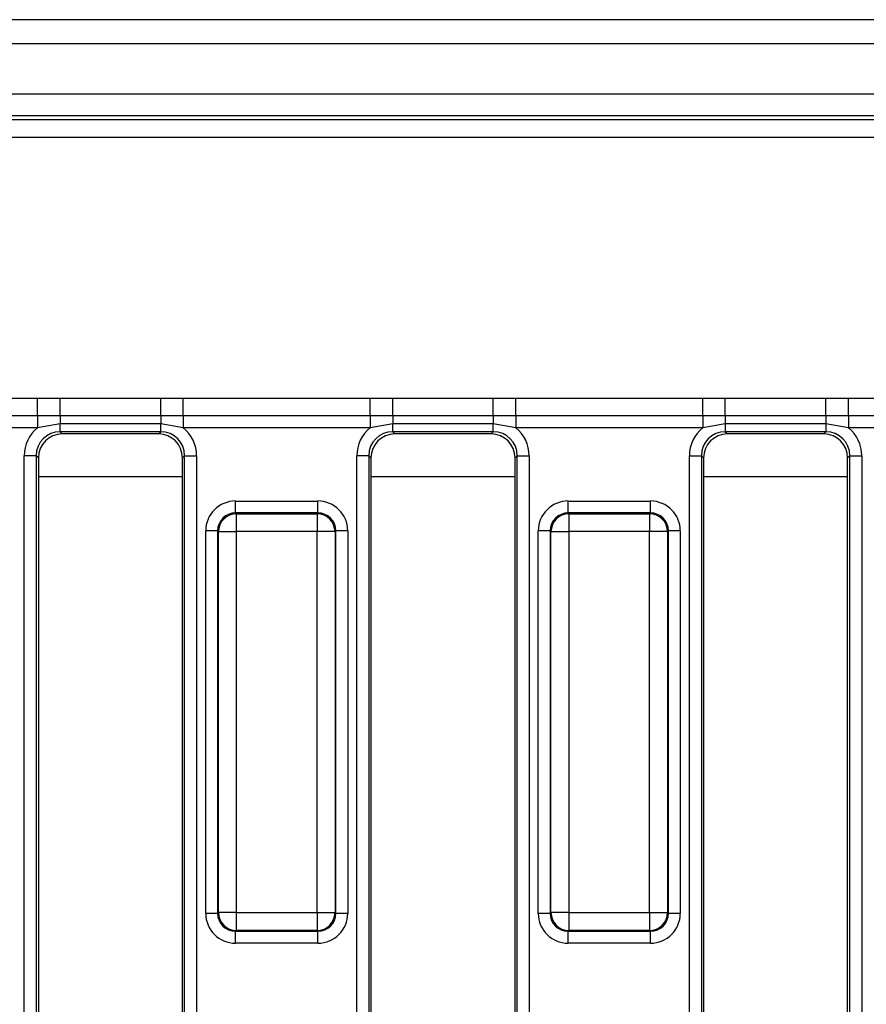
# Model space of a CAD drawing. Units: millimetres. Extents: x 40 to 2239, y -175 to 1455.
# Drawn here: x 503 to 574, y 804 to 886 of the extents above; entities that cross this region are included whole.
import ezdxf

# ---------------------------------------------------------------- set-up
doc = ezdxf.new("R2010")
doc.units = ezdxf.units.MM
doc.header["$LTSCALE"] = 5
doc.linetypes.add('SLD-Solid', pattern=[0])

msp = doc.modelspace()

# ---------------------------------------------------------------- linework, layer by layer
at = {"color": 7, "linetype": 'SLD-Solid', "lineweight": 25}
for p, q in [((1165.619, 886.029), (169.619, 886.029)), ((1177.119, 884.029), (178.119, 884.029)), ((1177.119, 879.829), (178.119, 879.829)), ((576.086, 878.029), (180.596, 878.029)), ((180.913, 877.711), (575.768, 877.711)), ((575.768, 876.217), (180.913, 876.217)), ((489.067, 854.5), (504.64, 854.5)), ((504.64, 854.5), (506.513, 854.51)), ((504.64, 853.03), (504.64, 854.5)), ((506.513, 854.51), (514.894, 854.51)), ((506.513, 853.028), (506.513, 854.51)), ((514.894, 854.51), (516.767, 854.5)), ((514.894, 853.028), (514.894, 854.51)), ((516.767, 854.5), (532.34, 854.5)), ((516.767, 853.03), (516.767, 854.5)), ((532.34, 854.5), (534.213, 854.51)), ((532.34, 853.03), (532.34, 854.5)), ((534.213, 854.51), (542.594, 854.51)), ((534.213, 853.028), (534.213, 854.51)), ((542.594, 854.51), (544.467, 854.5)), ((542.594, 853.028), (542.594, 854.51)), ((544.467, 854.5), (560.04, 854.5)), ((544.467, 853.03), (544.467, 854.5)), ((560.04, 854.5), (561.913, 854.51)), ((560.04, 853.03), (560.04, 854.5)), ((561.913, 854.51), (570.294, 854.51)), ((561.913, 853.028), (561.913, 854.51)), ((570.294, 854.51), (572.167, 854.5)), ((570.294, 853.028), (570.294, 854.51)), ((572.167, 854.5), (574.816, 854.5)), ((572.167, 853.03), (572.167, 854.5)), ((504.64, 853.03), (489.067, 853.03)), ((506.513, 853.028), (504.64, 853.03)), ((504.64, 853.03), (504.64, 852.05)), ((514.894, 853.028), (506.513, 853.028)), ((506.513, 853.028), (506.513, 852.374)), ((516.767, 853.03), (514.894, 853.028)), ((514.894, 853.028), (514.894, 852.374)), ((532.34, 853.03), (516.767, 853.03)), ((516.767, 853.03), (516.767, 852.05)), ((534.213, 853.028), (532.34, 853.03)), ((532.34, 853.03), (532.34, 852.05)), ((542.594, 853.028), (534.213, 853.028)), ((534.213, 853.028), (534.213, 852.374)), ((544.467, 853.03), (542.594, 853.028)), ((542.594, 853.028), (542.594, 852.374)), ((560.04, 853.03), (544.467, 853.03)), ((544.467, 853.03), (544.467, 852.05)), ((561.913, 853.028), (560.04, 853.03)), ((560.04, 853.03), (560.04, 852.05)), ((570.294, 853.028), (561.913, 853.028)), ((561.913, 853.028), (561.913, 852.374)), ((572.167, 853.03), (570.294, 853.028)), ((570.294, 853.028), (570.294, 852.374)), ((574.816, 853.03), (572.167, 853.03)), ((572.167, 853.03), (572.167, 852.05)), ((504.64, 852.05), (489.067, 852.05)), ((506.513, 852.374), (504.64, 852.05)), ((514.894, 852.374), (506.513, 852.374)), ((506.513, 851.712), (506.513, 852.374)), ((516.767, 852.05), (514.894, 852.374)), ((514.894, 851.712), (514.894, 852.374)), ((532.34, 852.05), (516.767, 852.05)), ((534.213, 852.374), (532.34, 852.05)), ((542.594, 852.374), (534.213, 852.374)), ((534.213, 851.712), (534.213, 852.374)), ((544.467, 852.05), (542.594, 852.374)), ((542.594, 851.712), (542.594, 852.374)), ((560.04, 852.05), (544.467, 852.05)), ((561.913, 852.374), (560.04, 852.05)), ((570.294, 852.374), (561.913, 852.374)), ((561.913, 852.374), (561.913, 851.712)), ((572.167, 852.05), (570.294, 852.374)), ((570.294, 852.374), (570.294, 851.712)), ((574.816, 852.05), (572.167, 852.05)), ((514.894, 851.712), (506.513, 851.712)), ((506.513, 851.712), (506.696, 851.529)), ((514.711, 851.529), (506.696, 851.529)), ((514.711, 851.529), (514.894, 851.712)), ((542.594, 851.712), (534.213, 851.712)), ((534.213, 851.712), (534.396, 851.529)), ((542.411, 851.529), (534.396, 851.529)), ((542.411, 851.529), (542.594, 851.712)), ((570.294, 851.712), (561.913, 851.712)), ((561.913, 851.712), (562.096, 851.529)), ((570.111, 851.529), (562.096, 851.529)), ((570.111, 851.529), (570.294, 851.712)), ((504.521, 849.719), (503.525, 849.719)), ((503.525, 758.339), (503.525, 849.719)), ((504.521, 849.719), (504.521, 758.339)), ((504.703, 849.537), (504.521, 849.719)), ((504.703, 849.537), (504.703, 758.521)), ((516.886, 849.719), (516.703, 849.537)), ((516.703, 758.521), (516.703, 849.537)), ((516.886, 849.719), (517.882, 849.719)), ((516.886, 758.339), (516.886, 849.719)), ((517.882, 849.719), (517.882, 758.339)), ((532.221, 849.719), (531.225, 849.719)), ((531.225, 758.339), (531.225, 849.719)), ((532.221, 849.719), (532.221, 758.339)), ((532.403, 849.537), (532.221, 849.719)), ((532.403, 849.537), (532.403, 758.521)), ((544.586, 849.719), (544.403, 849.537)), ((544.403, 758.521), (544.403, 849.537)), ((544.586, 849.719), (545.582, 849.719)), ((544.586, 758.339), (544.586, 849.719)), ((545.582, 849.719), (545.582, 758.339)), ((558.925, 849.719), (559.921, 849.719)), ((558.925, 758.339), (558.925, 849.719)), ((559.921, 849.719), (559.921, 758.339)), ((560.103, 849.537), (559.921, 849.719)), ((560.103, 849.537), (560.103, 758.521)), ((572.286, 849.719), (572.103, 849.537)), ((572.103, 758.521), (572.103, 849.537)), ((572.286, 849.719), (573.282, 849.719)), ((572.286, 758.339), (572.286, 849.719)), ((573.282, 849.719), (573.282, 758.339)), ((521.127, 844.949), (521.127, 845.945)), ((521.127, 845.945), (527.979, 845.945)), ((527.979, 844.949), (527.979, 845.945)), ((548.827, 844.949), (548.827, 845.945)), ((548.827, 845.945), (555.679, 845.945)), ((555.679, 844.949), (555.679, 845.945)), ((521.127, 844.949), (521.19, 844.886)), ((527.979, 844.949), (521.127, 844.949)), ((521.19, 844.886), (521.19, 843.392)), ((521.19, 844.886), (527.916, 844.886)), ((527.916, 844.886), (527.979, 844.949)), ((527.916, 844.886), (527.916, 843.392)), ((548.827, 844.949), (548.89, 844.886)), ((555.679, 844.949), (548.827, 844.949)), ((548.89, 844.886), (555.616, 844.886)), ((548.89, 844.886), (548.89, 843.392)), ((555.616, 844.886), (555.679, 844.949)), ((555.616, 844.886), (555.616, 843.392)), ((518.637, 811.603), (518.637, 843.455)), ((519.633, 843.455), (518.637, 843.455)), ((519.696, 843.392), (519.633, 843.455)), ((519.633, 843.455), (519.633, 811.603)), ((519.696, 811.666), (519.696, 843.392)), ((519.696, 843.392), (521.19, 843.392)), ((521.19, 843.392), (521.19, 811.666)), ((527.916, 843.392), (521.19, 843.392)), ((527.916, 811.666), (527.916, 843.392)), ((529.411, 843.392), (527.916, 843.392)), ((529.473, 843.455), (529.411, 843.392)), ((529.411, 843.392), (529.411, 811.666)), ((529.473, 811.603), (529.473, 843.455)), ((530.47, 843.455), (529.473, 843.455)), ((530.47, 843.455), (530.47, 811.603)), ((547.333, 843.455), (546.337, 843.455)), ((546.337, 811.603), (546.337, 843.455)), ((547.396, 843.392), (547.333, 843.455)), ((547.333, 843.455), (547.333, 811.603)), ((547.396, 811.666), (547.396, 843.392)), ((547.396, 843.392), (548.89, 843.392)), ((555.616, 843.392), (548.89, 843.392)), ((548.89, 843.392), (548.89, 811.666)), ((557.111, 843.392), (555.616, 843.392)), ((555.616, 811.666), (555.616, 843.392)), ((557.173, 843.455), (557.111, 843.392)), ((557.111, 843.392), (557.111, 811.666)), ((557.173, 811.603), (557.173, 843.455)), ((558.17, 843.455), (557.173, 843.455)), ((558.17, 843.455), (558.17, 811.603)), ((519.633, 811.603), (518.637, 811.603)), ((519.633, 811.603), (519.696, 811.666)), ((521.19, 811.666), (519.696, 811.666)), ((521.19, 811.666), (527.916, 811.666)), ((521.19, 811.666), (521.19, 810.172)), ((527.916, 811.666), (529.411, 811.666)), ((527.916, 811.666), (527.916, 810.172)), ((529.411, 811.666), (529.473, 811.603)), ((530.47, 811.603), (529.473, 811.603)), ((547.333, 811.603), (546.337, 811.603)), ((547.333, 811.603), (547.396, 811.666)), ((548.89, 811.666), (547.396, 811.666)), ((548.89, 811.666), (555.616, 811.666)), ((548.89, 811.666), (548.89, 810.172)), ((555.616, 811.666), (557.111, 811.666)), ((555.616, 811.666), (555.616, 810.172)), ((557.111, 811.666), (557.173, 811.603)), ((558.17, 811.603), (557.173, 811.603)), ((521.19, 810.172), (521.127, 810.109)), ((527.916, 810.172), (521.19, 810.172)), ((527.979, 810.109), (527.916, 810.172)), ((548.89, 810.172), (548.827, 810.109)), ((555.616, 810.172), (548.89, 810.172)), ((555.679, 810.109), (555.616, 810.172)), ((521.127, 810.109), (527.979, 810.109)), ((521.127, 809.113), (521.127, 810.109)), ((527.979, 809.113), (527.979, 810.109)), ((548.827, 810.109), (555.679, 810.109)), ((548.827, 809.113), (548.827, 810.109)), ((555.679, 809.113), (555.679, 810.109)), ((527.979, 809.113), (521.127, 809.113)), ((555.679, 809.113), (548.827, 809.113))]:
    msp.add_line(p, q, dxfattribs=at)
at = {"color": 8, "linetype": 'SLD-Solid', "lineweight": 25}
for p, q in [((516.703, 847.947), (504.703, 847.947)), ((544.403, 847.947), (532.403, 847.947)), ((572.103, 847.947), (560.103, 847.947))]:
    msp.add_line(p, q, dxfattribs=at)
at = {"color": 7, "linetype": 'SLD-Solid', "lineweight": 25}
for centre, start, end in [((521.204, 843.379), 90.50813, 179.49187), ((527.903, 843.379), 0.50813, 89.49187), ((548.904, 843.379), 90.50813, 179.49187), ((555.603, 843.379), 0.50813, 89.49187), ((521.204, 811.679), 180.50813, 269.49187), ((527.903, 811.679), 270.50813, 359.49187), ((548.904, 811.679), 180.50813, 269.49187), ((555.603, 811.679), 270.50813, 359.49187)]:
    msp.add_arc(centre, 1.508, start, end, dxfattribs=at)
for centre, major_axis, ratio, start_param, end_param in [((506.536, 849.696), (-2.137, 2.137), 0.992433, 6.175145, 7.064785), ((514.871, 849.696), (2.137, 2.137), 0.992433, 5.501585, 6.391225), ((534.236, 849.696), (-2.137, 2.137), 0.992433, 6.175145, 7.064785), ((542.571, 849.696), (2.137, 2.137), 0.992433, 5.501585, 6.391225), ((561.936, 849.696), (-2.137, 2.137), 0.992433, 6.175145, 7.064785), ((570.271, 849.696), (2.137, 2.137), 0.992433, 5.501585, 6.391225), ((506.536, 849.696), (1.436, -1.436), 0.985007, 2.359993, 3.923193), ((506.711, 849.521), (-1.425, 1.425), 0.992433, 5.501585, 7.064785), ((514.696, 849.521), (1.425, 1.425), 0.992433, 5.501585, 7.064785), ((514.871, 849.696), (1.436, 1.436), 0.985007, 5.501585, 7.064785), ((534.236, 849.696), (1.436, -1.436), 0.985007, 2.359993, 3.923193), ((534.411, 849.521), (-1.425, 1.425), 0.992433, 5.501585, 7.064785), ((542.396, 849.521), (1.425, 1.425), 0.992433, 5.501585, 7.064785), ((542.571, 849.696), (1.436, 1.436), 0.985007, 5.501585, 7.064785), ((561.936, 849.696), (1.436, -1.436), 0.985007, 2.359993, 3.923193), ((562.111, 849.521), (-1.425, 1.425), 0.992433, 5.501585, 7.064785), ((570.096, 849.521), (1.425, 1.425), 0.992433, 5.501585, 7.064785), ((570.271, 849.696), (1.436, 1.436), 0.985007, 5.501585, 7.064785), ((521.147, 843.436), (-1.781, 1.781), 0.992433, 5.501585, 7.064785), ((527.96, 843.436), (1.781, 1.781), 0.992433, 5.501585, 7.064785), ((548.847, 843.436), (-1.781, 1.781), 0.992433, 5.501585, 7.064785), ((555.66, 843.436), (1.781, 1.781), 0.992433, 5.501585, 7.064785), ((521.147, 843.436), (1.079, -1.079), 0.982556, 2.359993, 3.923193), ((527.96, 843.436), (1.079, 1.079), 0.982556, 5.501585, 7.064785), ((548.847, 843.436), (1.079, -1.079), 0.982556, 2.359993, 3.923193), ((555.66, 843.436), (1.079, 1.079), 0.982556, 5.501585, 7.064785), ((521.147, 811.622), (-1.781, -1.781), 0.992433, 5.501585, 7.064785), ((521.147, 811.622), (1.079, 1.079), 0.982556, 2.359993, 3.923193), ((527.96, 811.622), (1.079, -1.079), 0.982556, 5.501585, 7.064785), ((527.96, 811.622), (1.781, -1.781), 0.992433, 5.501585, 7.064785), ((548.847, 811.622), (-1.781, -1.781), 0.992433, 5.501585, 7.064785), ((548.847, 811.622), (1.079, 1.079), 0.982556, 2.359993, 3.923193), ((555.66, 811.622), (1.079, -1.079), 0.982556, 5.501585, 7.064785), ((555.66, 811.622), (1.781, -1.781), 0.992433, 5.501585, 7.064785)]:
    msp.add_ellipse(centre, major_axis=major_axis, ratio=ratio, start_param=start_param, end_param=end_param, dxfattribs=at)

doc.saveas('drawing.dxf')
